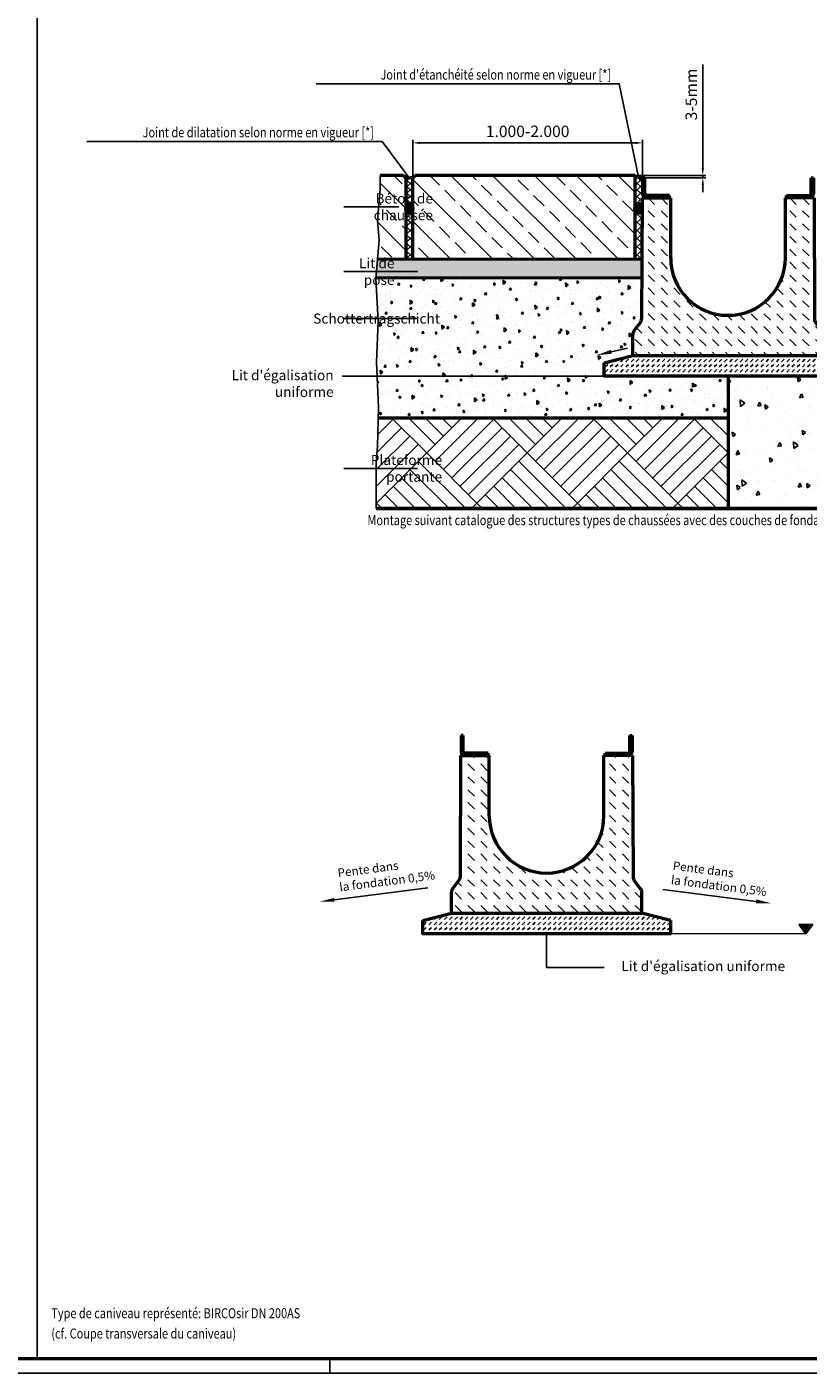
# Model space of a CAD drawing. Units: millimetres. Extents: x 0 to 5945, y 0 to 4205.
# Drawn here: x 3517 to 4879, y 0 to 2349 of the extents above; entities that cross this region are included whole.
import ezdxf

# ---------------------------------------------------------------- set-up
doc = ezdxf.new("R2010")
doc.units = ezdxf.units.MM
doc.header["$LTSCALE"] = 5
for name, color, linetype, lineweight in [('AM_0', 7, 'Continuous', 50), ('AM_1', 6, 'Continuous', 25), ('AM_4', 3, 'Continuous', 25), ('AM_5', 3, 'Continuous', 25), ('AM_6-3.5', 2, 'Continuous', 35), ('AM_8', 1, 'Continuous', 25), ('AM_RAHM1', 7, 'Continuous', 50)]:
    doc.layers.add(name, color=color, linetype=linetype, lineweight=lineweight)
doc.layers.add('AM_RAHM2', color=1, linetype='Continuous')
doc.styles.add('SIMPLEX8', font='simplex', dxfattribs={"width": 0.8})
doc.styles.get("Standard").update_dxf_attribs({"font": 'simplex8.shx', "width": 0.8})
doc.dimstyles.new('AM_ISO$0', dxfattribs={"dimtxt": 3.5, "dimasz": 2.5, "dimexe": 1, "dimexo": 0, "dimgap": 1.5, "dimtad": 1, "dimdsep": 46, "dimtxsty": 'Standard', "dimcen": 0, "dimclrd": 256, "dimclre": 256, "dimclrt": 2, "dimadec": 0, "dimazin": 2, "dimtp": 0.1, "dimtm": 0.1, "dimtfac": 0.71, "dimtmove": 0, "dimatfit": 3, "dimfxl": 1, "dimlwd": -1, "dimlwe": -1, "dimarcsym": 0})
pattern_1 = [(45, (-709.342, -1036.0364), (-3.535534, 3.535534), [])]
pattern_2 = [(45, (-5912.295, 0.11), (-5.656854, 5.656854), []), (135, (-5912.295, 0.11), (-5.656854, -5.656854), [])]
pattern_3 = [(45, (-5912.295, 0.11), (-7.071068, 7.071068), []), (135, (-5912.295, 0.11), (-7.071068, -7.071068), [])]

# ---------------------------------------------------------------- blocks, each defined once
blk = doc.blocks.new('BIRCO_A0')
at = {"layer": 'AM_RAHM1'}
blk.add_line((1184, 5), (20, 5), dxfattribs=at)
at = {"layer": 'AM_RAHM1', "color": 1, "lineweight": 25}
blk.add_line((809, 0), (809, 5), dxfattribs=at)
at = {"layer": 'AM_RAHM2', "color": 1, "lineweight": 25}
blk.add_line((0, 0), (1189, 0), dxfattribs=at)
blk = doc.blocks.new('SIR200AS')
at = {"layer": 'AM_8'}
h = blk.add_hatch(dxfattribs=at)
h.set_pattern_fill('_U', color=256, scale=5, angle=45, style=0, pattern_type=0)
h.set_pattern_definition(pattern_1)
edge = h.paths.add_edge_path()
edge.add_line((-149.3, 310), (-149.3, 281.8))
edge.add_arc((-142.8, 281.8), 6.5, 180, 270)
edge.add_line((-142.8, 275.3), (-102, 275.3))
edge.add_line((-102, 275.3), (-102, 279.3))
edge.add_line((-102, 279.3), (-142.8, 279.3))
edge.add_arc((-142.8, 281.8), 2.5, 180, 270, ccw=False)
edge.add_line((-145.3, 281.8), (-145.3, 310))
edge.add_line((-145.3, 310), (-149.3, 310))
h = blk.add_hatch(dxfattribs=at)
h.set_pattern_fill('_U', color=256, scale=5, angle=45, style=0, pattern_type=0)
h.set_pattern_definition(pattern_1)
edge = h.paths.add_edge_path()
edge.add_line((145.3, 310), (145.3, 281.8))
edge.add_arc((142.8, 281.8), 2.5, -90, 0, ccw=False)
edge.add_line((142.8, 279.3), (102, 279.3))
edge.add_line((102, 279.3), (102, 275.3))
edge.add_line((102, 275.3), (142.8, 275.3))
edge.add_arc((142.8, 281.8), 6.5, 270, 360)
edge.add_line((149.3, 281.8), (149.3, 310))
edge.add_line((149.3, 310), (145.3, 310))
h = blk.add_hatch(dxfattribs=at)
h.set_pattern_fill('DASH', color=256, scale=5, angle=135, style=0)
h.set_pattern_definition([(135, (-709.342, -1036.036), (-22.45064, 2e-15), [15.875, -15.875])])
edge = h.paths.add_edge_path()
edge.add_line((-100, 275.3), (-150, 275.3))
edge.add_line((-150, 275.3), (-150.8, 63.4))
edge.add_arc((-160.8, 63.4), 10, 322.7336, 359.7919, ccw=False)
edge.add_line((-152.8, 57.3), (-164, 42.7))
edge.add_arc((-156, 36.6), 10, 142.7336, 180)
edge.add_line((-166, 36.6), (-166, 0))
edge.add_line((-166, 0), (166, 0))
edge.add_line((166, 0), (166, 36.6))
edge.add_arc((156, 36.6), 10, 0, 37.2664)
edge.add_line((164, 42.7), (152.8, 57.3))
edge.add_arc((160.8, 63.4), 10, 180.2081, 217.2664, ccw=False)
edge.add_line((150.8, 63.4), (150, 275.3))
edge.add_line((150, 275.3), (100, 275.3))
edge.add_line((100, 275.3), (100, 170))
edge.add_arc((0, 170), 100, -180, 0, ccw=False)
edge.add_line((-100, 170), (-100, 275.3))
at = {"layer": 'AM_0'}
for p, q in [((-149.3, 310), (-149.3, 281.8)), ((-145.3, 310), (-149.3, 310)), ((-145.3, 281.8), (-145.3, 310)), ((145.3, 281.8), (145.3, 310)), ((145.3, 310), (149.3, 310)), ((149.3, 310), (149.3, 281.8)), ((-150, 275.3), (-150.8, 63.4)), ((-150, 275.3), (-100, 275.3)), ((-102, 279.3), (-142.8, 279.3)), ((-142.8, 275.3), (-102, 275.3)), ((-102, 275.3), (-102, 279.3)), ((-100, 170), (-100, 275.3)), ((150, 275.3), (100, 275.3)), ((100, 170), (100, 275.3)), ((102, 279.3), (142.8, 279.3)), ((102, 275.3), (102, 279.3)), ((142.8, 275.3), (102, 275.3)), ((150, 275.3), (150.8, 63.4)), ((-164, 42.7), (-152.8, 57.3)), ((164, 42.7), (152.8, 57.3)), ((-166, 0), (-166, 36.6)), ((166, 0), (166, 36.6)), ((-166, 0), (166, 0))]:
    blk.add_line(p, q, dxfattribs=at)
for centre, radius, start, end in [((-142.8, 281.8), 6.5, 180, 270), ((-142.8, 281.8), 2.5, 180, 270), ((142.8, 281.8), 2.5, 270, 0), ((142.8, 281.8), 6.5, 270, 0), ((0, 170), 100, 180, 0), ((-160.8, 63.4), 10, 322.7336, 359.7919), ((160.8, 63.4), 10, 180.2081, 217.2664), ((-156, 36.6), 10, 142.7336, 180), ((156, 36.6), 10, 0, 37.2664)]:
    blk.add_arc(centre, radius, start, end, dxfattribs=at)
blk = doc.blocks.new('Pfeil')
at = {"layer": 'AM_5'}
blk.add_line((2.541, 0), (0.35, 0), dxfattribs=at)
blk.add_trace([(0.35, 0.046), (0.35, -0.046), (0, 0)], dxfattribs=at)
blk = doc.blocks.new('RstO Zeichen')
at = {"layer": 'AM_5'}
blk.add_hatch(color=256, dxfattribs=at).paths.add_polyline_path([(2937.5, 2187.5), (2952.1, 2167.8), (2967.5, 2187.5)])
for p, q in [((2937.5, 2187.5), (2967.5, 2187.5)), ((2952.1, 2167.8), (2937.5, 2187.5)), ((2967.5, 2187.5), (2952.1, 2167.8))]:
    blk.add_line(p, q, dxfattribs=at)
blk = doc.blocks.new('*D20')
at = {"layer": 'AM_5', "transparency": 16777216}
for p, q in [((4189.8, 2086.1), (4189.8, 2152.1)), ((4202.3, 2147.1), (4577.8, 2147.1)), ((4590.3, 2086.1), (4590.3, 2152.1))]:
    blk.add_line(p, q, dxfattribs=at)
for points in [[(4202.3, 2149.2), (4202.3, 2145), (4189.8, 2147.1)], [(4577.8, 2149.2), (4577.8, 2145), (4590.3, 2147.1)]]:
    blk.add_solid(points, dxfattribs=at)
at = {"layer": 'Defpoints', "color": 0, "transparency": 16777216}
for p in [(4590.3, 2147.1), (4189.8, 2086.1), (4590.3, 2086.1)]:
    blk.add_point(p, dxfattribs=at)
at = {"layer": 'AM_5', "color": 2, "transparency": 16777216, "insert": (4390.1, 2164.6), "char_height": 20, "attachment_point": 5}
blk.add_mtext('1.000-2.000', dxfattribs=at)
blk = doc.blocks.new('*D22')
at = {"layer": 'AM_5', "transparency": 16777216}
for p, q in [((4695.6, 2102.7), (4695.6, 2283.9)), ((4577.2, 2090.2), (4700.6, 2090.2)), ((4594.3, 2086.1), (4700.6, 2086.1)), ((4695.6, 2086.1), (4695.6, 2090.2)), ((4695.6, 2073.6), (4695.6, 2061.1))]:
    blk.add_line(p, q, dxfattribs=at)
for points in [[(4693.5, 2102.7), (4697.6, 2102.7), (4695.6, 2090.2)], [(4693.5, 2073.6), (4697.6, 2073.6), (4695.6, 2086.1)]]:
    blk.add_solid(points, dxfattribs=at)
at = {"layer": 'Defpoints', "color": 0, "transparency": 16777216}
for p in [(4577.2, 2090.2), (4594.3, 2086.1), (4695.6, 2086.1)]:
    blk.add_point(p, dxfattribs=at)
at = {"layer": 'AM_5', "color": 2, "transparency": 16777216, "insert": (4678.1, 2231.5), "char_height": 20, "attachment_point": 5, "rotation": 90}
blk.add_mtext('3-5mm', dxfattribs=at)

msp = doc.modelspace()

# ---------------------------------------------------------------- hatches: boundary and pattern name
at = {"layer": 'AM_8'}
h = msp.add_hatch(dxfattribs=at)
h.set_pattern_fill('ANSI33', color=256, scale=8.1312, angle=90, style=0)
h.set_pattern_definition([(135, (867.06, -279.55), (-36.5101, -36.5101), []), (135, (867.06, -243.04), (-36.5101, -36.5101), [25.81656, -12.9083])])
h.paths.add_polyline_path([(4128.272, 1943.831), (4177.624, 1943.831), (4177.624, 2086.127), (4173.558, 2090.192), (4133.106, 2090.192), (4133.106, 2067.112), (4128.319, 2011.687), (4131.142, 1977.428)])
h = msp.add_hatch(dxfattribs=at)
h.set_pattern_fill('_U', color=256, scale=8, angle=45, style=0, double=1, pattern_type=0)
h.set_pattern_definition(pattern_2)
edge = h.paths.add_edge_path()
edge.add_ellipse((4183.722, 2032.705), major_axis=(0, -8.944), ratio=0.68181818, start_angle=90, end_angle=270, ccw=False)
edge.add_line((4189.821, 2036.721), (4189.821, 2087.448))
edge.add_arc((4183.722, 2100.865), 14.738, 245.556665, 294.443335, ccw=False)
edge.add_line((4177.624, 2087.448), (4177.624, 2036.721))
h = msp.add_hatch(dxfattribs=at)
h.set_pattern_fill('ANSI33', color=256, scale=8.1312, angle=90, style=0)
h.set_pattern_definition([(135, (758.66, -181.09), (-36.5101, -36.5101), []), (135, (758.66, -144.58), (-36.5101, -36.5101), [25.81656, -12.9083])])
h.paths.add_polyline_path([(4189.821, 2086.127), (4189.821, 1943.831), (4427.089, 1943.831), (4577.231, 1943.831), (4577.231, 2090.192), (4193.886, 2090.192)])
h = msp.add_hatch(dxfattribs=at)
h.set_pattern_fill('_U', color=256, scale=8, angle=45, style=0, double=1, pattern_type=0)
h.set_pattern_definition(pattern_2)
edge = h.paths.add_edge_path()
edge.add_ellipse((4583.329, 2032.705), major_axis=(0, -8.944), ratio=0.68181818, start_angle=101.844273, end_angle=270, ccw=False)
edge.add_line((4589.298, 2034.541), (4589.428, 2051.427))
edge.add_line((4589.428, 2051.427), (4595.99, 2051.475))
edge.add_arc((4596.782, 2057.927), 6.5, 184.091464, 262.996642, ccw=False)
edge.add_line((4590.299, 2057.463), (4589.997, 2086.127))
edge.add_arc((4590.003, 2108.221), 22.094, 234.685382, 269.984245, ccw=False)
edge.add_line((4577.231, 2090.192), (4577.231, 2032.889))
h = msp.add_hatch(dxfattribs=at)
h.set_pattern_fill('_U', color=256, scale=2.0328, angle=45, style=0, double=1, pattern_type=0)
h.set_pattern_definition([(45, (867.0617, -279.5501), (-1.4374067, 1.4374067), []), (135, (867.0617, -279.5501), (-1.4374067, -1.4374067), [])])
edge = h.paths.add_edge_path()
edge.add_ellipse((4183.722, 2032.705), major_axis=(0, 8.944), ratio=0.68181818, start_angle=281.844273, end_angle=616.203004)
edge.add_line((4189.645, 2030.572), (4189.691, 2034.541))
h = msp.add_hatch(dxfattribs=at)
h.set_pattern_fill('_U', color=256, scale=10, angle=45, style=0, double=1, pattern_type=0)
h.set_pattern_definition(pattern_3)
edge = h.paths.add_edge_path()
edge.add_line((4177.624, 2032.705), (4177.624, 1943.831))
edge.add_line((4177.624, 1943.831), (4189.537, 1943.831))
edge.add_line((4189.537, 1943.831), (4189.821, 1943.831))
edge.add_line((4189.821, 1943.831), (4189.821, 2032.705))
edge.add_ellipse((4183.722, 2032.705), major_axis=(0, 8.944), ratio=0.68181818, start_angle=90, end_angle=270, ccw=False)
h = msp.add_hatch(dxfattribs=at)
h.set_pattern_fill('_U', color=256, scale=2.0328, angle=45, style=0, double=1, pattern_type=0)
h.set_pattern_definition([(45, (1415.7677, 551.1873), (-1.4374067, 1.4374067), []), (135, (1415.7677, 551.1873), (-1.4374067, -1.4374067), [])])
edge = h.paths.add_edge_path()
edge.add_ellipse((4583.329, 2032.705), major_axis=(0, 8.944), ratio=0.68181818, start_angle=281.844273, end_angle=616.203004)
edge.add_line((4589.252, 2030.572), (4589.298, 2034.541))
h = msp.add_hatch(dxfattribs=at)
h.set_pattern_fill('_U', color=256, scale=10, angle=45, style=0, double=1, pattern_type=0)
h.set_pattern_definition(pattern_3)
edge = h.paths.add_edge_path()
edge.add_line((4577.231, 2032.705), (4577.231, 1943.831))
edge.add_line((4577.231, 1943.831), (4588.228, 1943.831))
edge.add_line((4588.228, 1943.831), (4589.423, 2032.351))
edge.add_ellipse((4583.329, 2032.705), major_axis=(0, 8.944), ratio=0.68181818, start_angle=90, end_angle=267.730953, ccw=False)
h = msp.add_hatch(dxfattribs=at)
h.set_pattern_fill('AR-SAND', color=256, scale=0.20328, angle=45, style=0)
h.set_pattern_definition([(82.5, (2519.2135, 757.466), (-7.264848, 6.80487), [0, -7.848234, 0, -8.77763, 0, -8.390382]), (52.5, (2519.213, 757.466), (-3.842214, 16.76517), [0, -4.233916, 0, -7.073737, 0, -2.71074]), (12.5, (2514.723, 752.975), (11.34912, 11.390435), [0, -2.581656, 0, -9.293962, 0, -12.133783]), (2.5, (2514.723, 752.975), (7.77101, 14.17981), [0, -1.290828, 0, -6.092708, 0, -6.97047])])
h.paths.add_polyline_path([(4125.494, 1911.306), (4587.789, 1911.306), (4588.228, 1943.831), (4577.231, 1943.831), (4128.272, 1943.831)])
h = msp.add_hatch(dxfattribs=at)
h.set_pattern_fill('AR-CONC', color=256, scale=0.242, angle=45, style=0, double=1)
h.set_pattern_definition([(95, (-12770.88, -1035.325), (33.902905, 28.44792), [4.6101, -50.7111]), (40, (-12770.88, -1035.325), (-38.72447, 26.66277), [3.68808, -40.56902]), (145.45144, (-12768.057, -1032.954), (-4.82156, 55.11068), [3.91798, -43.09784]), (91.1842, (-12779.575, -1026.63), (53.58128, 39.19273), [6.91515, -76.06665]), (141.63556, (-12775.11, -1023.366), (-1.71496, 82.96408), [5.87698, -64.64682]), (36.18415, (-12779.575, -1026.63), (-1.71496, 82.96408), [5.5321, -60.85326]), (66, (-12773.055, -1024.46), (43.443835, 8.444626), [4.6101, -50.7111]), (11, (-12773.055, -1024.46), (-20.94266, 42.09377), [3.68808, -40.56888]), (116.45145, (-12769.435, -1023.755), (22.50117, 50.5384), [3.91798, -43.09776]), (82.5, (-12770.882, -1035.325), (-13.940524, 14.997566), [0, -40.077136, 0, -41.18356, 0, -40.72255]), (52.5, (-12770.882, -1035.325), (-5.708714, 28.577054), [0, -23.480776, 0, -39.155116, 0, -15.52067]), (12.5, (-12780.574, -1045.017), (24.182543, 22.22194), [0, -15.367, 0, -47.94504, 0, -63.61938]), (2.5, (-12784.92, -1049.364), (20.996865, 29.69882), [0, -19.9771, 0, -31.840424, 0, -45.17898])])
edge = h.paths.add_edge_path()
edge.add_arc((4586.484, 1811.528), 13.075, 146.157127, 189.348415, ccw=False)
edge.add_line((4575.624, 1818.81), (4586.771, 1833.46))
edge.add_arc((4577.627, 1839.941), 11.208, 324.670807, 363.277591)
edge.add_line((4588.817, 1840.582), (4587.107, 1911.306))
edge.add_line((4587.107, 1911.306), (4125.494, 1911.306))
edge.add_line((4125.494, 1911.306), (4125.394, 1910.135))
edge.add_line((4125.394, 1910.135), (4129.5, 1836.278))
edge.add_line((4129.5, 1836.278), (4126.215, 1764.061))
edge.add_line((4126.215, 1764.061), (4130.165, 1685.643))
edge.add_line((4130.165, 1685.643), (4129.684, 1667.37))
edge.add_line((4129.684, 1667.37), (4739.579, 1667.371))
edge.add_line((4739.579, 1667.371), (4739.582, 1739.839))
edge.add_line((4739.582, 1739.839), (4523.582, 1739.839))
edge.add_line((4523.582, 1739.839), (4523.582, 1776.127))
edge.add_line((4523.582, 1776.127), (4573.582, 1776.127))
edge.add_line((4573.582, 1776.127), (4573.582, 1809.404))
h = msp.add_hatch(dxfattribs=at)
h.set_pattern_fill('AR-CONC', color=256, scale=0.40656, angle=45, style=0, double=1)
h.set_pattern_definition([(95, (5333.23, 1231.14), (56.957, 47.7925), [7.745, -85.1946]), (40, (5333.23, 1231.14), (-65.057, 44.7935), [6.196, -68.156]), (145.451, (5337.974, 1235.12), (-8.1, 92.586), [6.582, -72.4044]), (91.184, (5318.62, 1245.74), (90.017, 65.844), [11.617, -127.792]), (141.636, (5326.12, 1251.23), (-2.881, 139.38), [9.873, -108.607]), (36.184, (5318.62, 1245.74), (-2.881, 139.38), [9.294, -102.233]), (66, (5329.577, 1249.394), (72.9856, 14.187), [7.745, -85.1946]), (11, (5329.58, 1249.394), (-35.184, 70.7175), [6.196, -68.156]), (116.451, (5335.66, 1250.576), (37.802, 84.9045), [6.582, -72.404]), (82.5, (5333.228, 1231.14), (-23.4201, 25.1959), [0, -67.3296, 0, -69.1884, 0, -68.4139]), (52.5, (5333.228, 1231.14), (-9.5906, 48.0095), [0, -39.4477, 0, -65.7806, 0, -26.0747]), (12.5, (5316.944, 1214.855), (40.6267, 37.3329), [0, -25.8166, 0, -80.5477, 0, -106.8806]), (2.5, (5309.64, 1207.553), (35.2747, 49.894), [0, -33.5615, 0, -53.492, 0, -75.9007])])
h.paths.add_polyline_path([(4727.397, 1508.812), (4739.582, 1739.839), (4955.582, 1739.839), (4955.582, 1776.127), (4905.582, 1776.127), (4905.582, 1812.755), (5459.31, 1813.732), (5461.57, 1764.061), (5457.62, 1685.643), (5459.427, 1617.018), (5461.594, 1590.124), (5461.594, 1508.812)])
h = msp.add_hatch(dxfattribs=at)
h.set_pattern_fill('DASH', color=256, scale=2.016, angle=45, style=0, double=1)
h.set_pattern_definition([(45, (-3549.232, 1104.173), (9e-16, 9.052098), [6.4008, -6.4008])])
h.paths.add_polyline_path([(4955.582, 1763.427), (4905.582, 1776.127), (4573.582, 1776.127), (4523.582, 1763.427), (4523.582, 1739.839), (4955.582, 1739.839)])
h = msp.add_hatch(dxfattribs=at)
h.set_pattern_fill('AR-PARQ1', color=256, scale=0.40656, angle=45, style=0, double=1)
h.set_pattern_definition([(135, (884.2, 204.05), (-175.2486, 1e-14), [123.9195, -123.9195]), (135, (898.81, 218.65), (-175.2486, 1e-14), [123.9195, -123.9195]), (135, (913.41, 233.26), (-175.2486, 1e-14), [123.9195, -123.9195]), (135, (928.02, 247.86), (-175.2486, 1e-14), [123.9195, -123.9195]), (135, (942.62, 262.47), (-175.2486, 1e-14), [123.9195, -123.9195]), (135, (957.23, 277.07), (-175.2486, 1e-14), [123.9195, -123.9195]), (135, (971.83, 291.67), (-175.2486, 1e-14), [123.9195, -123.9195]), (45, (796.58, 291.67), (175.2486, -1e-14), [123.9195, -123.9195]), (45, (781.98, 306.28), (175.2486, -1e-14), [123.9195, -123.9195]), (45, (767.37, 320.88), (175.2486, -1e-14), [123.9195, -123.9195]), (45, (752.77, 335.49), (175.2486, -1e-14), [123.9195, -123.9195]), (45, (738.17, 350.09), (175.2486, -1e-14), [123.9195, -123.9195]), (45, (723.56, 364.69), (175.2486, -1e-14), [123.9195, -123.9195]), (45, (708.96, 379.3), (175.2486, -1e-14), [123.9195, -123.9195])])
h.paths.add_polyline_path([(4128.358, 1617.018), (4126.191, 1590.124), (4126.191, 1508.812), (4170.627, 1508.812), (4739.576, 1508.812), (4739.576, 1667.371), (4129.684, 1667.37)])
h = msp.add_hatch(dxfattribs=at)
h.set_pattern_fill('DASH', color=256, scale=2.016, angle=45, style=0, double=1)
h.set_pattern_definition([(45, (-3865.6397, 130.6715), (9e-16, 9.052098), [6.4008, -6.4008])])
h.paths.add_polyline_path([(4639.175, 789.925), (4589.175, 802.625), (4257.175, 802.625), (4207.175, 789.925), (4207.175, 766.337), (4639.175, 766.337)])

# ---------------------------------------------------------------- linework, layer by layer
at = {"layer": 'AM_0'}
for p, q in [((4173.558, 2090.192), (4133.106, 2090.192)), ((4577.231, 2090.192), (4193.886, 2090.192)), ((4589.191, 1943.766), (4128.272, 1943.831)), ((4589.073, 1911.18), (4125.494, 1911.306)), ((4523.582, 1763.427), (4573.582, 1776.127)), ((4739.582, 1739.839), (4739.573, 1508.812)), ((4129.038, 1667.37), (4739.579, 1667.344)), ((5308.538, 1508.812), (4126.191, 1508.812)), ((4126.191, 1508.812), (5461.594, 1508.812)), ((4207.175, 789.925), (4257.175, 802.625)), ((4639.175, 789.925), (4589.175, 802.625))]:
    msp.add_line(p, q, dxfattribs=at)
msp.add_lwpolyline([(100, 25), (100, 4180), (5920, 4180), (5920, 25)], close=True, dxfattribs=at)
for points in [[(4173.558, 2090.192), (4177.624, 2086.127), (4177.624, 1943.831)], [(4189.821, 1943.831), (4189.821, 2086.127), (4193.886, 2090.192)], [(4577.231, 2090.192), (4577.231, 2032.705)], [(4577.231, 2090.192), (4577.231, 1943.831)], [(4955.582, 1763.427), (4955.582, 1739.839), (4523.582, 1739.839), (4523.582, 1763.427)], [(4573.582, 1776.127), (4905.582, 1776.127)], [(4257.175, 802.625), (4589.175, 802.625)], [(4639.175, 789.925), (4639.175, 766.337), (4207.175, 766.337), (4207.175, 789.925)]]:
    msp.add_lwpolyline(points, dxfattribs=at)
for centre, radius, start, end in [((4183.722, 2100.865), 14.738, 226.397181, 313.602819), ((4590.57, 2110.032), 23.907, 236.085395, 269.310379)]:
    msp.add_arc(centre, radius, start, end, dxfattribs=at)
for centre in [(4183.722, 2032.705), (4583.329, 2032.705), (4583.329, 2032.705)]:
    msp.add_ellipse(centre, major_axis=(0, -8.944), ratio=0.68181818, dxfattribs=at)
at = {"layer": 'AM_1'}
for p, q in [((3534.514, 4180), (3534.514, 25)), ((4133.106, 2067.112), (4133.106, 2090.192)), ((4128.319, 2011.687), (4133.106, 2067.112)), ((4131.142, 1977.428), (4128.319, 2011.687)), ((4125.394, 1910.135), (4131.142, 1977.428)), ((4129.5, 1836.278), (4125.394, 1910.135)), ((4126.215, 1764.061), (4129.5, 1836.278)), ((4126.215, 1764.061), (4130.165, 1685.643)), ((4130.165, 1685.643), (4128.358, 1617.018)), ((4128.358, 1617.018), (4126.191, 1590.124)), ((4126.191, 1590.124), (4126.191, 1508.812))]:
    msp.add_line(p, q, dxfattribs=at)
at = {"layer": 'AM_4'}
for q in [(4874.681, 767.174), (4874.751, 767.081)]:
    msp.add_line((4639.175, 766.337), q, dxfattribs=at)
for points in [[(4583.46, 2087.207), (4549.876, 2250.271), (4021.108, 2250.271)], [(4183.722, 2086.127), (4136.337, 2149.617), (3621.275, 2149.617)]]:
    msp.add_lwpolyline(points, dxfattribs=at)
at = {"layer": 'AM_5'}
for p, q in [((4069.45, 2035.416), (4165.72, 2035.416)), ((4069.45, 1922.484), (4198.48, 1922.484)), ((4069.237, 1840.39), (4198.267, 1840.39)), ((4564.228, 1788.802), (4536.051, 1782.372)), ((4066.671, 1739.839), (4523.582, 1739.839)), ((4069.237, 1578.975), (4198.267, 1578.975)), ((4423.175, 708.048), (4423.175, 766.337)), ((4523.674, 708.048), (4423.175, 708.048))]:
    msp.add_line(p, q, dxfattribs=at)
msp.add_trace([(4536.82, 1779.003), (4535.282, 1785.741), (4510.459, 1776.532)], dxfattribs=at)

# ---------------------------------------------------------------- block references
at = {"layer": 'AM_0', "lineweight": 0, "xscale": 5, "yscale": 5, "zscale": 5}
msp.add_blockref('BIRCO_A0', (0, 0), dxfattribs=at)
at = {"layer": 'AM_0'}
for p in [(4739.582, 1776.127), (4423.175, 802.625)]:
    msp.add_blockref('SIR200AS', p, dxfattribs=at)
at = {"layer": 'AM_1'}
for p, xscale, yscale, zscale, rotation in [((4026.855, 822.566), -75, 75, 75, 187.2954159189472), ((4814.813, 819.925), 74.99999999999976, 74.99999999999976, 74.99999999999976, 172.7045840810528)]:
    msp.add_blockref('Pfeil', p, dxfattribs=dict(at, xscale=xscale, yscale=yscale, zscale=zscale, rotation=rotation))
at = {"layer": 'AM_6-3.5', "xscale": 0.8131200000000002, "yscale": 0.8131200000000002, "zscale": 0.8131200000000002}
msp.add_blockref('RstO Zeichen', (2474.601, -995.974), dxfattribs=at)

# ---------------------------------------------------------------- texts
at = {"layer": 'AM_0', "char_height": 15}
for insert, attachment_point, rotation in [((4644.439, 893.344), 1, 352.704584), ((4299.13, 911.096), 3, 7.295416)]:
    msp.add_mtext_dynamic_manual_height_columns('\\pxql;Pente dans\\Pla fondation 0,5%', width=243.36198, gutter_width=5, heights=[0], dxfattribs=dict(at, insert=insert, attachment_point=attachment_point, rotation=rotation))
at = {"layer": 'AM_5', "color": 2, "char_height": 17.5}
for s, insert, attachment_point in [("{\\Fsimplex|c0;\\W0.8;Joint d'étanchéité selon norme en vigueur [*]}", (4535.647, 2257.385), 9), ('{\\Fsimplex|c0;\\W0.8;Joint de dilatation selon norme en vigueur [*]}', (4122.107, 2156.732), 9), ("Lit d'égalisation uniforme", (4839.255, 708.048), 6)]:
    msp.add_mtext(s, dxfattribs=dict(at, insert=insert, attachment_point=attachment_point))
at = {"layer": 'AM_5', "color": 2, "char_height": 17.5, "style": 'SIMPLEX8'}
for s, insert, attachment_point in [('\\pxi-3,l4,qr,t4;Béton de chaussée', (4056.094, 2035.416), 4), ('\\pxqr;Lit de pose', (4060.205, 1922.484), 4), ('\\pxqr;Schottertragschicht', (4058.562, 1840.39), 4), ("\\pxqr;Lit d'égalisation uniforme", (4051.748, 1750.382), 3), ('\\pxqr;Plateforme portante', (4057.168, 1578.975), 4)]:
    msp.add_mtext(s, dxfattribs=dict(at, insert=insert, attachment_point=attachment_point))
at = {"layer": 'AM_6-3.5', "width": 0.8}
msp.add_text('Montage suivant catalogue des structures types de chaussées avec des couches de fondation anti-gel (composition libre)', height=17.5, dxfattribs=at).set_placement((4110.756, 1479.852))
at = {"layer": 'AM_6-3.5', "style": 'SIMPLEX8', "width": 0.8}
for s, p in [('Type de caniveau représenté: BIRCOsir DN 200AS', (3559.332, 95.747)), ('(cf. Coupe transversale du caniveau)', (3559.332, 60.279))]:
    msp.add_text(s, height=17.5, dxfattribs=at).set_placement(p)

# ---------------------------------------------------------------- dimensions: what is measured, and where the dimension line sits
at = {"layer": 'AM_5'}
dim = msp.add_linear_dim(base=(4695.555, 2086.127), p1=(4577.231, 2090.192), p2=(4594.282, 2086.127), angle=90, text='3-5mm', dimstyle='AM_ISO$0', override={"dimscale": 5, "dimtxt": 4, "dimdec": 0, "dimzin": 12, "dimtol": 0}, dxfattribs=at)
dim.commit()
dim.dimension.update_dxf_attribs({"geometry": '*D22', "text_midpoint": (4695.555, 2231.471), "dimtype": 160})
dim = msp.add_linear_dim(base=(4590.282, 2147.111), p1=(4189.821, 2086.127), p2=(4590.282, 2086.127), text='1.000-2.000', dimstyle='AM_ISO$0', override={"dimscale": 5, "dimtxt": 4}, dxfattribs=at)
dim.commit()
dim.dimension.update_dxf_attribs({"geometry": '*D20', "text_midpoint": (4390.052, 2164.611)})

doc.saveas('drawing.dxf')
